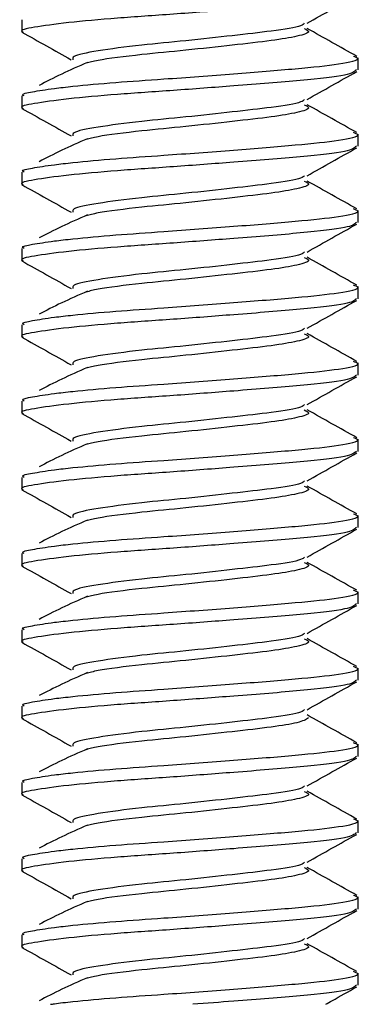
# Model space of a CAD drawing. Units: inches. Extents: x 0.6 to 16.6, y 0.4 to 10.6.
# Drawn here: x 14.6 to 14.7, y 6.5 to 6.5 of the extents above; entities that cross this region are included whole.
import ezdxf

# ---------------------------------------------------------------- set-up
doc = ezdxf.new("R2010")
doc.units = ezdxf.units.IN
doc.header["$MEASUREMENT"] = 0

msp = doc.modelspace()

# ---------------------------------------------------------------- linework, layer by layer
at = {"color": 7, "linetype": 'Continuous', "lineweight": 25}
for p, q in [((14.64322871, 6.54498149), (14.64322871, 6.54404813)), ((14.66910371, 6.54111789), (14.66910371, 6.54205121)), ((14.64322871, 6.53912212), (14.64322871, 6.53818875)), ((14.66910371, 6.53525851), (14.66910371, 6.53619183)), ((14.64322871, 6.53326274), (14.64322871, 6.53232938)), ((14.66910371, 6.52939914), (14.66910371, 6.53033246)), ((14.64322871, 6.52740337), (14.64322871, 6.52647)), ((14.66910371, 6.52353976), (14.66910371, 6.52447308)), ((14.64322871, 6.52154399), (14.64322871, 6.52061063)), ((14.66910371, 6.51768039), (14.66910371, 6.51861371)), ((14.64322871, 6.51568462), (14.64322871, 6.51475125)), ((14.66910371, 6.51182101), (14.66910371, 6.51275433)), ((14.64322871, 6.50982524), (14.64322871, 6.50889188)), ((14.66910371, 6.50596164), (14.66910371, 6.50689496)), ((14.64322871, 6.50396587), (14.64322871, 6.5030325)), ((14.66910371, 6.50010226), (14.66910371, 6.50103558)), ((14.64322871, 6.49810649), (14.64322871, 6.49717313)), ((14.66910371, 6.49424289), (14.66910371, 6.49517621)), ((14.64322871, 6.49224712), (14.64322871, 6.49131375)), ((14.66910371, 6.48838351), (14.66910371, 6.48931683)), ((14.64322871, 6.48638774), (14.64322871, 6.48545438)), ((14.66910371, 6.48252414), (14.66910371, 6.48345746)), ((14.64322871, 6.48052837), (14.64322871, 6.479595)), ((14.66910371, 6.47666476), (14.66910371, 6.47759808)), ((14.64322871, 6.47466899), (14.64322871, 6.47373563)), ((14.66910371, 6.47080539), (14.66910371, 6.47173871))]:
    msp.add_line(p, q, dxfattribs=at)
for points, knots in [([(14.66896677, 6.54697726), (14.66881512, 6.54684585), (14.66849577, 6.54656913), (14.66489449, 6.54617419), (14.65999962, 6.54578646), (14.65492511, 6.54539883), (14.65043421, 6.54510136), (14.64656154, 6.54475263), (14.64407038, 6.54439038), (14.6429906, 6.54417769), (14.64330282, 6.54404415), (14.64334416, 6.54402648)], [0, 0, 0, 0, 0.12821647, 0.27000384, 0.41277178, 0.5271459, 0.6369291, 0.750583, 0.86886172, 0.98264029, 1, 1, 1, 1]), ([(14.66517377, 6.54471084), (14.66580956, 6.54506885), (14.66708048, 6.5457845), (14.66835389, 6.54649702), (14.66899026, 6.54685309)], [0, 0, 0, 0, 0.50026231, 1, 1, 1, 1]), ([(14.66496291, 6.54471647), (14.6649054, 6.54465042), (14.66472449, 6.54444261), (14.66265898, 6.54412146), (14.65948823, 6.54375975), (14.65589172, 6.54336181), (14.65211877, 6.5430137), (14.64889569, 6.54258179), (14.64706923, 6.5422135), (14.6471343, 6.5419908), (14.64715865, 6.54190745)], [0, 0, 0, 0, 0.068446, 0.21533503, 0.34371174, 0.47585774, 0.60276627, 0.7567022, 0.90893094, 1, 1, 1, 1]), ([(14.66495815, 6.54429603), (14.66512412, 6.54422462), (14.66554761, 6.54404244), (14.66455661, 6.54370847), (14.66252598, 6.54336889), (14.65947417, 6.54302677), (14.65588218, 6.54262941), (14.65217216, 6.54228174), (14.64926328, 6.5419234), (14.64844727, 6.54170993), (14.64817729, 6.5416393)], [0, 0, 0, 0, 0.08536158, 0.21780193, 0.34670727, 0.48252926, 0.62233914, 0.75660781, 0.91947133, 1, 1, 1, 1]), ([(14.66900688, 6.54216609), (14.66836705, 6.54252349), (14.6670917, 6.54323587), (14.66581758, 6.5439515), (14.66518267, 6.5443081)], [0, 0, 0, 0, 0.50169341, 1, 1, 1, 1]), ([(14.64323158, 6.54402928), (14.64386274, 6.54367682), (14.64512604, 6.54297134), (14.6463881, 6.5422635), (14.64701962, 6.5419093)], [0, 0, 0, 0, 0.49960934, 1, 1, 1, 1]), ([(14.64342448, 6.53912212), (14.64336191, 6.5391525), (14.6431233, 6.53926836), (14.64399412, 6.53943951), (14.64538358, 6.53966864), (14.64753829, 6.53991323), (14.65032353, 6.54016667), (14.65460791, 6.54045266), (14.65960101, 6.54083054), (14.66449395, 6.54121977), (14.6678856, 6.54157736), (14.66940254, 6.54192862), (14.66889853, 6.54210792), (14.66874068, 6.54216407)], [0, 0, 0, 0, 0.028867247, 0.110096928, 0.194450351, 0.245709689, 0.341530645, 0.433852165, 0.561697471, 0.68831155, 0.812677252, 0.941330792, 1, 1, 1, 1]), ([(14.66896677, 6.54111789), (14.66881512, 6.54098648), (14.66849577, 6.54070976), (14.66489449, 6.54031481), (14.65999962, 6.53992708), (14.65492511, 6.53953945), (14.65043421, 6.53924199), (14.64656154, 6.53889325), (14.64407038, 6.538531), (14.6429906, 6.53831831), (14.64330281, 6.53818478), (14.64334414, 6.53816711)], [0, 0, 0, 0, 0.12821681, 0.27000455, 0.41277288, 0.5271473, 0.63693078, 0.75058498, 0.86886402, 0.98264289, 1, 1, 1, 1]), ([(14.64827509, 6.5417004), (14.64758801, 6.54139734), (14.64616415, 6.54076928), (14.64511326, 6.54021722), (14.64456947, 6.53993155)], [0, 0, 0, 0, 0.482543473, 1, 1, 1, 1]), ([(14.66517377, 6.53885146), (14.66580969, 6.53920954), (14.66708064, 6.53992521), (14.66835401, 6.54063771), (14.66899026, 6.54099372)], [0, 0, 0, 0, 0.50034979, 1, 1, 1, 1]), ([(14.664963, 6.53885716), (14.66490549, 6.53879109), (14.66472458, 6.53858325), (14.662659, 6.53826208), (14.65948823, 6.53790037), (14.65589172, 6.53750244), (14.65211877, 6.53715432), (14.6488957, 6.53672242), (14.6470693, 6.53635414), (14.64713433, 6.53613147), (14.64715867, 6.53604814)], [0, 0, 0, 0, 0.068468139, 0.215357288, 0.343734113, 0.475880221, 0.602788863, 0.756724915, 0.908953788, 1, 1, 1, 1]), ([(14.64323158, 6.53816991), (14.64386274, 6.53781752), (14.64512618, 6.53711212), (14.64638809, 6.5364042), (14.64701962, 6.53604992)], [0, 0, 0, 0, 0.49955303, 1, 1, 1, 1]), ([(14.66495806, 6.53843671), (14.66512409, 6.53836529), (14.66554764, 6.53818309), (14.66455662, 6.53784909), (14.66252598, 6.53750951), (14.65947417, 6.53716739), (14.65588218, 6.53677003), (14.65217216, 6.53642237), (14.64926328, 6.53606402), (14.64844727, 6.53585055), (14.64817729, 6.53577992)], [0, 0, 0, 0, 0.08538187, 0.21781928, 0.34672176, 0.48254074, 0.62234752, 0.75661321, 0.91947311, 1, 1, 1, 1]), ([(14.66900688, 6.53630672), (14.66836694, 6.53666417), (14.66709159, 6.53737654), (14.66581746, 6.53809218), (14.66518267, 6.53844873)], [0, 0, 0, 0, 0.50178231, 1, 1, 1, 1]), ([(14.64342448, 6.53326274), (14.64336191, 6.53329312), (14.6431233, 6.53340899), (14.64399412, 6.53358014), (14.64538358, 6.53380927), (14.64753829, 6.53405386), (14.65032353, 6.5343073), (14.65460791, 6.53459329), (14.65960101, 6.53497117), (14.66449395, 6.53536039), (14.66788561, 6.53571798), (14.66940255, 6.53606925), (14.66889852, 6.53624855), (14.66874064, 6.53630471)], [0, 0, 0, 0, 0.02886709, 0.11009631, 0.19444926, 0.24570831, 0.34152873, 0.43384973, 0.56169432, 0.68830769, 0.81267269, 0.94132551, 1, 1, 1, 1]), ([(14.64827509, 6.53584102), (14.64758819, 6.53553797), (14.64616371, 6.53490948), (14.64511335, 6.53435782), (14.64456947, 6.53407217)], [0, 0, 0, 0, 0.4822031, 1, 1, 1, 1]), ([(14.66896677, 6.53525851), (14.66881512, 6.5351271), (14.66849577, 6.53485038), (14.66489449, 6.53445544), (14.65999962, 6.53406771), (14.65492511, 6.53368008), (14.65043421, 6.53338261), (14.64656154, 6.53303388), (14.64407039, 6.53267163), (14.6429906, 6.53245894), (14.64330281, 6.53232541), (14.64334412, 6.53230774)], [0, 0, 0, 0, 0.12821715, 0.27000527, 0.41277397, 0.5271487, 0.63693247, 0.75058697, 0.86886632, 0.98264549, 1, 1, 1, 1]), ([(14.66517377, 6.53299209), (14.66580982, 6.53335024), (14.66708079, 6.53406593), (14.66835414, 6.53477841), (14.66899026, 6.53513434)], [0, 0, 0, 0, 0.500437174, 1, 1, 1, 1]), ([(14.66496309, 6.53299785), (14.66490557, 6.53293175), (14.66472467, 6.5327239), (14.66265901, 6.5324027), (14.65948823, 6.532041), (14.65589172, 6.53164306), (14.65211876, 6.53129495), (14.64889571, 6.53086304), (14.64706937, 6.53049479), (14.64713437, 6.53027214), (14.6471587, 6.53018882)], [0, 0, 0, 0, 0.06849028, 0.21537955, 0.34375648, 0.4759027, 0.60281145, 0.75674763, 0.90897663, 1, 1, 1, 1]), ([(14.64323158, 6.53231053), (14.64386274, 6.53195823), (14.64512631, 6.53125291), (14.64638809, 6.5305449), (14.64701962, 6.53019055)], [0, 0, 0, 0, 0.49949682, 1, 1, 1, 1]), ([(14.66495797, 6.53257739), (14.66512405, 6.53250595), (14.66554766, 6.53232373), (14.66455663, 6.53198972), (14.66252598, 6.53165014), (14.65947417, 6.53130802), (14.65588218, 6.53091066), (14.65217216, 6.53056299), (14.64926328, 6.53020465), (14.64844727, 6.52999118), (14.64817729, 6.52992055)], [0, 0, 0, 0, 0.08540215, 0.21783662, 0.34673624, 0.48255221, 0.62235589, 0.7566186, 0.9194749, 1, 1, 1, 1]), ([(14.66900688, 6.53044734), (14.66836682, 6.53080486), (14.66709148, 6.53151721), (14.66581735, 6.53223287), (14.66518267, 6.53258935)], [0, 0, 0, 0, 0.50187128, 1, 1, 1, 1]), ([(14.64342448, 6.52740337), (14.64336191, 6.52743375), (14.6431233, 6.52754961), (14.64399412, 6.52772076), (14.64538358, 6.52794989), (14.64753829, 6.52819448), (14.65032353, 6.52844792), (14.65460791, 6.52873391), (14.65960101, 6.52911179), (14.66449395, 6.52950102), (14.66788561, 6.52985861), (14.66940256, 6.53020988), (14.6688985, 6.53038919), (14.66874061, 6.53044535)], [0, 0, 0, 0, 0.02886692, 0.11009569, 0.19444817, 0.24570693, 0.34152681, 0.43384729, 0.56169116, 0.68830382, 0.81266813, 0.94132022, 1, 1, 1, 1]), ([(14.64827509, 6.52998165), (14.64758838, 6.5296786), (14.64616327, 6.52904968), (14.64511343, 6.52849842), (14.64456947, 6.5282128)], [0, 0, 0, 0, 0.481862746, 1, 1, 1, 1]), ([(14.66896677, 6.52939914), (14.66881512, 6.52926773), (14.66849577, 6.52899101), (14.66489449, 6.52859606), (14.65999962, 6.52820833), (14.65492511, 6.5278207), (14.65043421, 6.52752324), (14.64656154, 6.5271745), (14.64407039, 6.52681225), (14.6429906, 6.52659957), (14.6433028, 6.52646605), (14.64334411, 6.52644838)], [0, 0, 0, 0, 0.12821749, 0.27000598, 0.41277506, 0.52715009, 0.63693415, 0.75058896, 0.86886862, 0.98264809, 1, 1, 1, 1]), ([(14.66517377, 6.52713271), (14.66580994, 6.52749094), (14.66708094, 6.52820664), (14.66835427, 6.52891911), (14.66899026, 6.52927497)], [0, 0, 0, 0, 0.50052446, 1, 1, 1, 1]), ([(14.66496318, 6.52713854), (14.66490565, 6.52707242), (14.66472475, 6.52686455), (14.66265903, 6.52654333), (14.65948822, 6.52618162), (14.65589173, 6.52578369), (14.65211876, 6.52543557), (14.64889573, 6.52500367), (14.64706943, 6.52463543), (14.64713441, 6.5244128), (14.64715872, 6.52432951)], [0, 0, 0, 0, 0.06851241, 0.21540181, 0.34377885, 0.47592518, 0.60283404, 0.75677035, 0.90899948, 1, 1, 1, 1]), ([(14.64323158, 6.52645116), (14.64386273, 6.52609893), (14.64512645, 6.52539369), (14.64638809, 6.52468561), (14.64701962, 6.52433117)], [0, 0, 0, 0, 0.49944071, 1, 1, 1, 1]), ([(14.66495789, 6.52671807), (14.66512401, 6.52664661), (14.66554769, 6.52646438), (14.66455664, 6.52613034), (14.66252597, 6.52579076), (14.65947417, 6.52544864), (14.65588218, 6.52505128), (14.65217216, 6.52470362), (14.64926328, 6.52434527), (14.64844727, 6.5241318), (14.64817729, 6.52406117)], [0, 0, 0, 0, 0.085422424, 0.217853966, 0.346750725, 0.482563683, 0.622364262, 0.756624, 0.919476686, 1, 1, 1, 1]), ([(14.66900688, 6.52458797), (14.66836671, 6.52494554), (14.66709137, 6.52565788), (14.66581724, 6.52637355), (14.66518267, 6.52672998)], [0, 0, 0, 0, 0.50196032, 1, 1, 1, 1]), ([(14.64342448, 6.52154399), (14.64336191, 6.52157437), (14.6431233, 6.52169024), (14.64399412, 6.52186139), (14.64538358, 6.52209052), (14.64753829, 6.52233511), (14.65032353, 6.52258855), (14.65460791, 6.52287454), (14.65960101, 6.52325242), (14.66449395, 6.52364164), (14.66788562, 6.52399923), (14.66940257, 6.52435051), (14.66889849, 6.52452982), (14.66874058, 6.52458599)], [0, 0, 0, 0, 0.02886676, 0.11009507, 0.19444708, 0.24570555, 0.34152489, 0.43384486, 0.56168801, 0.68829996, 0.81266357, 0.94131494, 1, 1, 1, 1]), ([(14.64827509, 6.52412227), (14.64758856, 6.52381923), (14.64616282, 6.52318987), (14.64511351, 6.52263902), (14.64456947, 6.52235342)], [0, 0, 0, 0, 0.48152242, 1, 1, 1, 1]), ([(14.66896677, 6.52353976), (14.66881512, 6.52340835), (14.66849577, 6.52313163), (14.66489449, 6.52273669), (14.65999962, 6.52234896), (14.65492511, 6.52196133), (14.65043421, 6.52166386), (14.64656154, 6.52131513), (14.6440704, 6.52095288), (14.64299061, 6.5207402), (14.64330279, 6.52060668), (14.64334409, 6.52058901)], [0, 0, 0, 0, 0.12821783, 0.2700067, 0.41277615, 0.52715149, 0.63693584, 0.75059094, 0.86887092, 0.98265069, 1, 1, 1, 1]), ([(14.66517377, 6.52127334), (14.66581007, 6.52163164), (14.6670811, 6.52234736), (14.66835439, 6.5230598), (14.66899026, 6.52341559)], [0, 0, 0, 0, 0.500611638, 1, 1, 1, 1]), ([(14.66496328, 6.52127923), (14.66490573, 6.52121309), (14.66472484, 6.52100519), (14.66265904, 6.52068395), (14.65948822, 6.52032225), (14.65589173, 6.51992431), (14.65211876, 6.5195762), (14.64889574, 6.51914429), (14.6470695, 6.51877608), (14.64713445, 6.51855347), (14.64715874, 6.5184702)], [0, 0, 0, 0, 0.06853455, 0.21542407, 0.34380122, 0.47594766, 0.60285662, 0.75679306, 0.90902232, 1, 1, 1, 1]), ([(14.6649578, 6.52085875), (14.66512398, 6.52078728), (14.66554772, 6.52060502), (14.66455665, 6.52027097), (14.66252597, 6.51993139), (14.65947418, 6.51958927), (14.65588218, 6.51919191), (14.65217216, 6.51884424), (14.64926328, 6.5184859), (14.64844727, 6.51827243), (14.64817729, 6.5182018)], [0, 0, 0, 0, 0.0854427, 0.2178713, 0.34676521, 0.48257515, 0.62237263, 0.7566294, 0.91947847, 1, 1, 1, 1]), ([(14.66900688, 6.51872859), (14.6683666, 6.51908622), (14.66709126, 6.51979855), (14.66581712, 6.52051423), (14.66518267, 6.5208706)], [0, 0, 0, 0, 0.50204942, 1, 1, 1, 1]), ([(14.64323158, 6.52059178), (14.64386273, 6.52023963), (14.64512659, 6.51953447), (14.64638809, 6.51882631), (14.64701962, 6.5184718)], [0, 0, 0, 0, 0.49938471, 1, 1, 1, 1]), ([(14.64342448, 6.51568462), (14.64336191, 6.515715), (14.6431233, 6.51583086), (14.64399412, 6.51600201), (14.64538358, 6.51623114), (14.64753829, 6.51647573), (14.65032353, 6.51672917), (14.65460791, 6.51701516), (14.65960101, 6.51739304), (14.66449395, 6.51778227), (14.66788563, 6.51813986), (14.66940258, 6.51849114), (14.66889847, 6.51867046), (14.66874055, 6.51872664)], [0, 0, 0, 0, 0.0288666, 0.11009446, 0.19444599, 0.24570417, 0.34152298, 0.43384242, 0.56168486, 0.6882961, 0.81265901, 0.94130966, 1, 1, 1, 1]), ([(14.66896677, 6.51768039), (14.66881512, 6.51754898), (14.66849577, 6.51727226), (14.66489449, 6.51687731), (14.65999962, 6.51648958), (14.65492511, 6.51610195), (14.65043421, 6.51580449), (14.64656154, 6.51545575), (14.6440704, 6.5150935), (14.64299061, 6.51488082), (14.64330278, 6.51474731), (14.64334407, 6.51472964)], [0, 0, 0, 0, 0.12821817, 0.27000741, 0.41277725, 0.52715288, 0.63693753, 0.75059293, 0.86887322, 0.98265329, 1, 1, 1, 1]), ([(14.64827509, 6.5182629), (14.64758874, 6.51795986), (14.64616238, 6.51733007), (14.6451136, 6.51677963), (14.64456947, 6.51649405)], [0, 0, 0, 0, 0.48118211, 1, 1, 1, 1]), ([(14.66517377, 6.51541396), (14.66581019, 6.51577233), (14.66708125, 6.51648807), (14.66835452, 6.5172005), (14.66899026, 6.51755622)], [0, 0, 0, 0, 0.50069872, 1, 1, 1, 1]), ([(14.66496337, 6.51541992), (14.66490581, 6.51535376), (14.66472493, 6.51514584), (14.66265905, 6.51482458), (14.65948821, 6.51446287), (14.65589173, 6.51406494), (14.65211875, 6.51371682), (14.64889575, 6.51328492), (14.64706956, 6.51291673), (14.64713449, 6.51269414), (14.64715877, 6.51261089)], [0, 0, 0, 0, 0.06855669, 0.21544633, 0.34382359, 0.47597014, 0.6028792, 0.75681577, 0.90904515, 1, 1, 1, 1]), ([(14.64323158, 6.51473241), (14.64386273, 6.51438034), (14.64512673, 6.51367526), (14.64638809, 6.51296702), (14.64701962, 6.51261242)], [0, 0, 0, 0, 0.49932881, 1, 1, 1, 1]), ([(14.66495771, 6.51499943), (14.66512394, 6.51492794), (14.66554775, 6.51474567), (14.66455666, 6.5144116), (14.66252597, 6.51407201), (14.65947418, 6.51372989), (14.65588218, 6.51333253), (14.65217216, 6.51298487), (14.64926328, 6.51262652), (14.64844727, 6.51241305), (14.64817729, 6.51234242)], [0, 0, 0, 0, 0.08546297, 0.21788864, 0.34677969, 0.48258662, 0.622381, 0.75663479, 0.91948026, 1, 1, 1, 1]), ([(14.66900688, 6.51286922), (14.66836648, 6.5132269), (14.66709114, 6.51393922), (14.66581701, 6.51465491), (14.66518267, 6.51501123)], [0, 0, 0, 0, 0.50213859, 1, 1, 1, 1]), ([(14.64342448, 6.50982524), (14.64336191, 6.50985562), (14.6431233, 6.50997149), (14.64399412, 6.51014264), (14.64538358, 6.51037177), (14.64753829, 6.51061636), (14.65032353, 6.5108698), (14.65460791, 6.51115579), (14.65960101, 6.51153367), (14.66449395, 6.51192289), (14.66788563, 6.51228048), (14.66940259, 6.51263177), (14.66889846, 6.5128111), (14.66874052, 6.51286728)], [0, 0, 0, 0, 0.028866437, 0.110093838, 0.194444894, 0.245702793, 0.34152106, 0.433839989, 0.561681708, 0.688292233, 0.812654445, 0.941304374, 1, 1, 1, 1]), ([(14.64827509, 6.51240352), (14.64758893, 6.51210049), (14.64616194, 6.51147026), (14.64511368, 6.51092023), (14.64456947, 6.51063467)], [0, 0, 0, 0, 0.48084183, 1, 1, 1, 1]), ([(14.66896677, 6.51182101), (14.66881512, 6.5116896), (14.66849577, 6.51141288), (14.66489449, 6.51101794), (14.65999962, 6.51063021), (14.65492511, 6.51024258), (14.65043421, 6.50994511), (14.64656153, 6.50959638), (14.6440704, 6.50923413), (14.64299061, 6.50902145), (14.64330277, 6.50888794), (14.64334406, 6.50887028)], [0, 0, 0, 0, 0.12821851, 0.27000812, 0.41277834, 0.52715427, 0.63693921, 0.75059492, 0.86887552, 0.98265589, 1, 1, 1, 1]), ([(14.66517377, 6.50955459), (14.66581032, 6.50991303), (14.6670814, 6.51062879), (14.66835464, 6.5113412), (14.66899026, 6.51169684)], [0, 0, 0, 0, 0.5007857, 1, 1, 1, 1]), ([(14.66496346, 6.50956061), (14.66490589, 6.50949442), (14.66472502, 6.50928648), (14.66265907, 6.5089652), (14.65948821, 6.5086035), (14.65589173, 6.50820556), (14.65211875, 6.50785745), (14.64889577, 6.50742554), (14.64706963, 6.50705737), (14.64713452, 6.50683481), (14.64715879, 6.50675158)], [0, 0, 0, 0, 0.06857883, 0.21546859, 0.34384595, 0.47599261, 0.60290179, 0.75683848, 0.90906799, 1, 1, 1, 1]), ([(14.64323158, 6.50887303), (14.64386273, 6.50852104), (14.64512687, 6.50781604), (14.64638809, 6.50710772), (14.64701962, 6.50675305)], [0, 0, 0, 0, 0.49927301, 1, 1, 1, 1]), ([(14.66495762, 6.50914012), (14.6651239, 6.5090686), (14.66554777, 6.50888631), (14.66455667, 6.50855222), (14.66252596, 6.50821264), (14.65947418, 6.50787052), (14.65588217, 6.50747316), (14.65217216, 6.50712549), (14.64926328, 6.50676715), (14.64844727, 6.50655368), (14.64817729, 6.50648305)], [0, 0, 0, 0, 0.08548324, 0.21790597, 0.34679416, 0.48259809, 0.62238937, 0.75664018, 0.91948204, 1, 1, 1, 1]), ([(14.66900688, 6.50700984), (14.66836637, 6.50736758), (14.66709103, 6.50807989), (14.6658169, 6.5087956), (14.66518267, 6.50915185)], [0, 0, 0, 0, 0.50222782, 1, 1, 1, 1]), ([(14.64342448, 6.50396587), (14.64336191, 6.50399625), (14.6431233, 6.50411211), (14.64399412, 6.50428326), (14.64538358, 6.50451239), (14.64753829, 6.50475698), (14.65032353, 6.50501042), (14.65460791, 6.50529641), (14.65960101, 6.50567429), (14.66449394, 6.50606352), (14.66788564, 6.50642111), (14.6694026, 6.50677241), (14.66889845, 6.50695173), (14.66874048, 6.50700792)], [0, 0, 0, 0, 0.02886628, 0.11009322, 0.1944438, 0.24570141, 0.34151914, 0.43383756, 0.56167856, 0.68828837, 0.81264989, 0.94129909, 1, 1, 1, 1]), ([(14.64827509, 6.50654415), (14.64758911, 6.50624112), (14.6461615, 6.50561046), (14.64511377, 6.50506083), (14.64456947, 6.5047753)], [0, 0, 0, 0, 0.48050158, 1, 1, 1, 1]), ([(14.66896677, 6.50596164), (14.66881512, 6.50583023), (14.66849577, 6.50555351), (14.66489449, 6.50515856), (14.65999962, 6.50477083), (14.65492511, 6.5043832), (14.65043421, 6.50408574), (14.64656153, 6.503737), (14.64407041, 6.50337475), (14.64299061, 6.50316208), (14.64330276, 6.50302857), (14.64334404, 6.50301091)], [0, 0, 0, 0, 0.12821885, 0.27000884, 0.41277943, 0.52715567, 0.63694089, 0.7505969, 0.86887782, 0.98265849, 1, 1, 1, 1]), ([(14.66517377, 6.50369521), (14.66581044, 6.50405373), (14.66708156, 6.50476951), (14.66835476, 6.50548189), (14.66899026, 6.50583747)], [0, 0, 0, 0, 0.50087258, 1, 1, 1, 1]), ([(14.66496355, 6.50370129), (14.66490597, 6.50363509), (14.6647251, 6.50342713), (14.66265908, 6.50310583), (14.65948821, 6.50274412), (14.65589173, 6.50234619), (14.65211875, 6.50199807), (14.64889578, 6.50156617), (14.64706969, 6.50119802), (14.64713456, 6.50097547), (14.64715881, 6.50089226)], [0, 0, 0, 0, 0.06860097, 0.215490853, 0.343868321, 0.47601509, 0.602924367, 0.756861189, 0.909090824, 1, 1, 1, 1]), ([(14.66900688, 6.50115047), (14.66836626, 6.50150827), (14.66709092, 6.50222056), (14.66581678, 6.50293628), (14.66518267, 6.50329248)], [0, 0, 0, 0, 0.502317121, 1, 1, 1, 1]), ([(14.64323158, 6.50301366), (14.64386273, 6.50266175), (14.64512701, 6.50195683), (14.64638809, 6.50124843), (14.64701962, 6.50089367)], [0, 0, 0, 0, 0.49921732, 1, 1, 1, 1]), ([(14.66495754, 6.5032808), (14.66512387, 6.50320927), (14.6655478, 6.50302696), (14.66455668, 6.50269285), (14.66252596, 6.50235326), (14.65947418, 6.50201114), (14.65588217, 6.50161378), (14.65217216, 6.50126612), (14.64926328, 6.50090777), (14.64844727, 6.5006943), (14.64817729, 6.50062367)], [0, 0, 0, 0, 0.08550351, 0.21792331, 0.34680864, 0.48260956, 0.62239774, 0.75664558, 0.91948382, 1, 1, 1, 1]), ([(14.64342448, 6.49810649), (14.64336191, 6.49813687), (14.6431233, 6.49825274), (14.64399412, 6.49842389), (14.64538358, 6.49865302), (14.64753829, 6.49889761), (14.65032353, 6.49915105), (14.65460791, 6.49943704), (14.65960101, 6.49981492), (14.66449394, 6.50020414), (14.66788564, 6.50056173), (14.66940261, 6.50091304), (14.66889843, 6.50109237), (14.66874045, 6.50114856)], [0, 0, 0, 0, 0.02886611, 0.1100926, 0.19444271, 0.24570004, 0.34151723, 0.43383512, 0.56167541, 0.68828451, 0.81264533, 0.94129381, 1, 1, 1, 1]), ([(14.64827509, 6.50068477), (14.6475893, 6.50038175), (14.64616106, 6.49975066), (14.64511385, 6.49920143), (14.64456947, 6.49891592)], [0, 0, 0, 0, 0.480161348, 1, 1, 1, 1]), ([(14.66896677, 6.50010226), (14.66881512, 6.49997085), (14.66849577, 6.49969413), (14.66489449, 6.49929919), (14.65999962, 6.49891146), (14.65492511, 6.49852383), (14.65043421, 6.49822636), (14.64656153, 6.49787763), (14.64407041, 6.49751538), (14.64299061, 6.49730271), (14.64330275, 6.4971692), (14.64334402, 6.49715154)], [0, 0, 0, 0, 0.12821918, 0.27000955, 0.41278052, 0.52715706, 0.63694258, 0.75059889, 0.86888011, 0.98266109, 1, 1, 1, 1]), ([(14.66517377, 6.49783584), (14.66581056, 6.49819442), (14.66708171, 6.49891023), (14.66835489, 6.49962259), (14.66899026, 6.49997809)], [0, 0, 0, 0, 0.50095935, 1, 1, 1, 1]), ([(14.66496364, 6.49784198), (14.66490605, 6.49777576), (14.66472519, 6.49756777), (14.66265909, 6.49724645), (14.6594882, 6.49688475), (14.65589173, 6.49648681), (14.65211874, 6.4961387), (14.64889579, 6.49570679), (14.64706976, 6.49533867), (14.6471346, 6.49511614), (14.64715884, 6.49503295)], [0, 0, 0, 0, 0.06862311, 0.21551311, 0.34389069, 0.47603756, 0.60294695, 0.75688389, 0.90911365, 1, 1, 1, 1]), ([(14.66495745, 6.49742148), (14.66512383, 6.49734993), (14.66554783, 6.4971676), (14.66455669, 6.49683347), (14.66252596, 6.49649389), (14.65947418, 6.49615177), (14.65588217, 6.49575441), (14.65217216, 6.49540674), (14.64926328, 6.4950484), (14.64844727, 6.49483493), (14.64817729, 6.4947643)], [0, 0, 0, 0, 0.08552377, 0.21794064, 0.34682311, 0.48262102, 0.62240611, 0.75665097, 0.91948561, 1, 1, 1, 1]), ([(14.66900688, 6.49529109), (14.66836614, 6.49564895), (14.6670908, 6.49636123), (14.66581667, 6.49707696), (14.66518267, 6.4974331)], [0, 0, 0, 0, 0.50240648, 1, 1, 1, 1]), ([(14.64323158, 6.49715428), (14.64386273, 6.49680245), (14.64512715, 6.49609761), (14.64638809, 6.49538913), (14.64701962, 6.4950343)], [0, 0, 0, 0, 0.49916173, 1, 1, 1, 1]), ([(14.64342448, 6.49224712), (14.64336191, 6.4922775), (14.6431233, 6.49239336), (14.64399412, 6.49256451), (14.64538358, 6.49279364), (14.64753829, 6.49303823), (14.65032353, 6.49329167), (14.65460791, 6.49357766), (14.65960101, 6.49395554), (14.66449394, 6.49434477), (14.66788565, 6.49470236), (14.66940262, 6.49505367), (14.66889842, 6.495233), (14.66874042, 6.4952892)], [0, 0, 0, 0, 0.02886595, 0.11009198, 0.19444162, 0.24569866, 0.34151531, 0.43383269, 0.56167225, 0.68828065, 0.81264077, 0.94128853, 1, 1, 1, 1]), ([(14.66896677, 6.49424289), (14.66881512, 6.49411148), (14.66849577, 6.49383476), (14.66489449, 6.49343981), (14.65999962, 6.49305208), (14.65492511, 6.49266445), (14.65043421, 6.49236699), (14.64656153, 6.49201825), (14.64407042, 6.491656), (14.64299061, 6.49144333), (14.64330274, 6.49130983), (14.64334401, 6.49129218)], [0, 0, 0, 0, 0.12821952, 0.27001027, 0.41278161, 0.52715846, 0.63694426, 0.75060087, 0.86888241, 0.98266369, 1, 1, 1, 1]), ([(14.64827509, 6.4948254), (14.64758948, 6.49452238), (14.64616062, 6.49389085), (14.64511393, 6.49334203), (14.64456947, 6.49305655)], [0, 0, 0, 0, 0.479821143, 1, 1, 1, 1]), ([(14.66517377, 6.49197646), (14.66581069, 6.49233512), (14.66708186, 6.49305094), (14.66835501, 6.49376329), (14.66899026, 6.49411872)], [0, 0, 0, 0, 0.50104602, 1, 1, 1, 1]), ([(14.66496374, 6.49198267), (14.66490613, 6.49191643), (14.66472528, 6.49170842), (14.66265911, 6.49138708), (14.6594882, 6.49102537), (14.65589174, 6.49062744), (14.65211874, 6.49027932), (14.64889581, 6.48984742), (14.64706983, 6.48947931), (14.64713464, 6.48925681), (14.64715886, 6.48917364)], [0, 0, 0, 0, 0.06864525, 0.21553537, 0.34391305, 0.47606004, 0.60296952, 0.7569066, 0.90913648, 1, 1, 1, 1]), ([(14.64323158, 6.49129491), (14.64386273, 6.49094315), (14.64512729, 6.49023839), (14.64638809, 6.48952983), (14.64701962, 6.48917492)], [0, 0, 0, 0, 0.49910625, 1, 1, 1, 1]), ([(14.6652954, 6.4913432), (14.66508068, 6.49121995), (14.66465698, 6.49097674), (14.66249783, 6.49063377), (14.65948214, 6.4902926), (14.65588012, 6.48989498), (14.65217284, 6.48954739), (14.6492632, 6.48918902), (14.64844725, 6.48897555), (14.64817729, 6.48890492)], [0, 0, 0, 0, 0.14480077, 0.28573662, 0.43423463, 0.58709272, 0.73389245, 0.91195573, 1, 1, 1, 1]), ([(14.66900688, 6.48943172), (14.66836603, 6.48978963), (14.66709069, 6.4905019), (14.66581656, 6.49121764), (14.66518267, 6.49157373)], [0, 0, 0, 0, 0.50249591, 1, 1, 1, 1]), ([(14.64342448, 6.48638774), (14.64336191, 6.48641812), (14.6431233, 6.48653399), (14.64399412, 6.48670514), (14.64538358, 6.48693427), (14.64753829, 6.48717886), (14.65032353, 6.4874323), (14.65460791, 6.48771829), (14.65960101, 6.48809617), (14.66449394, 6.48848539), (14.66788565, 6.48884298), (14.66940263, 6.4891943), (14.6688984, 6.48937364), (14.66874039, 6.48942984)], [0, 0, 0, 0, 0.02886579, 0.11009137, 0.19444053, 0.24569728, 0.3415134, 0.43383025, 0.5616691, 0.68827679, 0.81263621, 0.94128325, 1, 1, 1, 1]), ([(14.64827509, 6.48896602), (14.64758967, 6.48866301), (14.64616018, 6.48803105), (14.64511402, 6.48748263), (14.64456947, 6.48719717)], [0, 0, 0, 0, 0.47948097, 1, 1, 1, 1]), ([(14.66896677, 6.48838351), (14.66881512, 6.4882521), (14.66849577, 6.48797538), (14.66489449, 6.48758044), (14.65999962, 6.48719271), (14.65492511, 6.48680508), (14.65043421, 6.48650761), (14.64656153, 6.48615888), (14.64407042, 6.48579663), (14.64299062, 6.48558396), (14.64330273, 6.48545046), (14.64334399, 6.48543281)], [0, 0, 0, 0, 0.128219863, 0.27001098, 0.412782705, 0.527159851, 0.636945947, 0.750602856, 0.868884708, 0.982666284, 1, 1, 1, 1]), ([(14.66517377, 6.48611709), (14.66581081, 6.48647582), (14.66708201, 6.48719166), (14.66835514, 6.48790398), (14.66899026, 6.48825934)], [0, 0, 0, 0, 0.50113259, 1, 1, 1, 1]), ([(14.66496383, 6.48612336), (14.66490622, 6.48605709), (14.66472537, 6.48584907), (14.66265912, 6.4855277), (14.6594882, 6.485166), (14.65589174, 6.48476806), (14.65211874, 6.48441995), (14.64889582, 6.48398804), (14.64706989, 6.48361996), (14.64713467, 6.48339747), (14.64715888, 6.48331433)], [0, 0, 0, 0, 0.06866739, 0.21555764, 0.34393542, 0.47608251, 0.6029921, 0.7569293, 0.90915931, 1, 1, 1, 1]), ([(14.64323158, 6.48543553), (14.64386273, 6.48508386), (14.64512743, 6.48437918), (14.64638809, 6.48367054), (14.64701962, 6.48331555)], [0, 0, 0, 0, 0.49905087, 1, 1, 1, 1]), ([(14.66495727, 6.48570284), (14.66512376, 6.48563126), (14.66554788, 6.4854489), (14.66455672, 6.48511472), (14.66252595, 6.48477514), (14.65947418, 6.48443302), (14.65588217, 6.48403566), (14.65217216, 6.48368799), (14.64926328, 6.48332965), (14.64844727, 6.48311618), (14.64817729, 6.48304555)], [0, 0, 0, 0, 0.08556429, 0.21797529, 0.34685205, 0.48264394, 0.62242284, 0.75666175, 0.91948918, 1, 1, 1, 1]), ([(14.66900688, 6.48357234), (14.66836591, 6.48393031), (14.66709058, 6.48464257), (14.66581644, 6.48535832), (14.66518267, 6.48571435)], [0, 0, 0, 0, 0.5025854, 1, 1, 1, 1]), ([(14.64342448, 6.48052837), (14.64336191, 6.48055875), (14.6431233, 6.48067461), (14.64399412, 6.48084576), (14.64538358, 6.48107489), (14.64753829, 6.48131948), (14.65032353, 6.48157292), (14.65460791, 6.48185891), (14.65960101, 6.48223679), (14.66449394, 6.48262602), (14.66788566, 6.48298361), (14.66940264, 6.48333493), (14.66889839, 6.48351428), (14.66874036, 6.48357048)], [0, 0, 0, 0, 0.028865628, 0.11009075, 0.194439441, 0.245695902, 0.341511482, 0.433827821, 0.561665954, 0.688272928, 0.812631652, 0.941277973, 1, 1, 1, 1]), ([(14.64827509, 6.48310665), (14.64758986, 6.48280364), (14.64615974, 6.48217124), (14.6451141, 6.48162323), (14.64456947, 6.4813378)], [0, 0, 0, 0, 0.47914081, 1, 1, 1, 1]), ([(14.66896677, 6.48252414), (14.66881512, 6.48239273), (14.66849577, 6.48211601), (14.66489449, 6.48172106), (14.65999962, 6.48133333), (14.65492511, 6.4809457), (14.65043421, 6.48064824), (14.64656153, 6.4802995), (14.64407042, 6.47993725), (14.64299062, 6.47972459), (14.64330272, 6.47959109), (14.64334397, 6.47957344)], [0, 0, 0, 0, 0.1282202, 0.27001169, 0.4127838, 0.52716124, 0.63694763, 0.75060484, 0.86888701, 0.98266888, 1, 1, 1, 1]), ([(14.66517377, 6.48025771), (14.66581094, 6.48061652), (14.66708216, 6.48133238), (14.66835526, 6.48204468), (14.66899026, 6.48239997)], [0, 0, 0, 0, 0.50121905, 1, 1, 1, 1]), ([(14.66496392, 6.48026405), (14.6649063, 6.48019776), (14.66472545, 6.47998971), (14.66265913, 6.47966833), (14.65948819, 6.47930662), (14.65589174, 6.47890869), (14.65211873, 6.47856057), (14.64889583, 6.47812867), (14.64706996, 6.4777606), (14.64713471, 6.47753814), (14.64715891, 6.47745502)], [0, 0, 0, 0, 0.068689533, 0.215579896, 0.343957783, 0.476104984, 0.603014676, 0.756952001, 0.909182132, 1, 1, 1, 1]), ([(14.66495719, 6.47984353), (14.66512372, 6.47977192), (14.66554791, 6.47958954), (14.66455673, 6.47925535), (14.66252595, 6.47891576), (14.65947418, 6.47857364), (14.65588217, 6.47817628), (14.65217216, 6.47782862), (14.64926328, 6.47747027), (14.64844727, 6.4772568), (14.64817729, 6.47718617)], [0, 0, 0, 0, 0.08558454, 0.21799261, 0.34686652, 0.4826554, 0.6224312, 0.75666714, 0.91949096, 1, 1, 1, 1]), ([(14.66900688, 6.47771297), (14.6683658, 6.47807099), (14.66709046, 6.47878324), (14.66581633, 6.47949901), (14.66518267, 6.47985498)], [0, 0, 0, 0, 0.50267495, 1, 1, 1, 1]), ([(14.64323158, 6.47957616), (14.64386273, 6.47922456), (14.64512757, 6.47851996), (14.64638809, 6.47781124), (14.64701962, 6.47745617)], [0, 0, 0, 0, 0.4989956, 1, 1, 1, 1]), ([(14.64342448, 6.47466899), (14.64336191, 6.47469937), (14.6431233, 6.47481524), (14.64399412, 6.47498639), (14.64538358, 6.47521552), (14.64753829, 6.47546011), (14.65032353, 6.47571355), (14.65460791, 6.47599954), (14.65960101, 6.47637742), (14.66449394, 6.47676664), (14.66788567, 6.47712423), (14.66940265, 6.47747556), (14.66889838, 6.47765491), (14.66874032, 6.47771113)], [0, 0, 0, 0, 0.02886547, 0.11009013, 0.19443835, 0.24569452, 0.34150957, 0.43382539, 0.5616628, 0.68826907, 0.8126271, 0.94127269, 1, 1, 1, 1]), ([(14.64827509, 6.47724727), (14.64759004, 6.47694427), (14.6461593, 6.47631144), (14.64511418, 6.47576383), (14.64456947, 6.47547842)], [0, 0, 0, 0, 0.47880069, 1, 1, 1, 1]), ([(14.66896677, 6.47666476), (14.66881512, 6.47653335), (14.66849577, 6.47625663), (14.66489449, 6.47586169), (14.65999962, 6.47547396), (14.65492511, 6.47508633), (14.65043421, 6.47478886), (14.64656153, 6.47444013), (14.64407043, 6.47407787), (14.64299062, 6.47386522), (14.64330271, 6.47373172), (14.64334396, 6.47371407)], [0, 0, 0, 0, 0.12822054, 0.27001241, 0.41278489, 0.52716264, 0.63694931, 0.75060682, 0.8688893, 0.98267148, 1, 1, 1, 1]), ([(14.66517377, 6.47439834), (14.66581106, 6.47475721), (14.66708231, 6.4754731), (14.66835538, 6.47618538), (14.66899026, 6.47654059)], [0, 0, 0, 0, 0.50130541, 1, 1, 1, 1]), ([(14.66496401, 6.47440474), (14.66490638, 6.47433843), (14.66472554, 6.47413036), (14.66265915, 6.47380895), (14.65948819, 6.47344725), (14.65589174, 6.47304931), (14.65211873, 6.4727012), (14.64889585, 6.47226929), (14.64707002, 6.47190125), (14.64713475, 6.47167881), (14.64715893, 6.4715957)], [0, 0, 0, 0, 0.068711675, 0.215602157, 0.343980148, 0.476127455, 0.60303725, 0.756974699, 0.909204953, 1, 1, 1, 1]), ([(14.6649571, 6.47398421), (14.66512369, 6.47391259), (14.66554793, 6.47373019), (14.66455674, 6.47339597), (14.66252595, 6.47305639), (14.65947418, 6.47271427), (14.65588217, 6.47231691), (14.65217216, 6.47196924), (14.64926328, 6.4716109), (14.64844727, 6.47139743), (14.64817729, 6.4713268)], [0, 0, 0, 0, 0.08560479, 0.21800993, 0.34688099, 0.48266686, 0.62243956, 0.75667253, 0.91949274, 1, 1, 1, 1]), ([(14.66900688, 6.47185359), (14.66836569, 6.47221168), (14.66709035, 6.4729239), (14.66581621, 6.47363969), (14.66518267, 6.4739956)], [0, 0, 0, 0, 0.50276457, 1, 1, 1, 1]), ([(14.64323158, 6.47371678), (14.64386273, 6.47336527), (14.64512771, 6.47266075), (14.64638809, 6.47195195), (14.64701962, 6.4715968)], [0, 0, 0, 0, 0.49894044, 1, 1, 1, 1]), ([(14.64544287, 6.46934425), (14.64554043, 6.46935981), (14.64596662, 6.46942782), (14.64758339, 6.46960176), (14.65030925, 6.46985385), (14.65461332, 6.47014029), (14.65959939, 6.470518), (14.66449436, 6.47090728), (14.66788555, 6.47126486), (14.66940267, 6.47161619), (14.66889837, 6.47179555), (14.66874029, 6.47185177)], [0, 0, 0, 0, 0.01853997, 0.08098775, 0.19772367, 0.31019633, 0.46594659, 0.62019689, 0.77170805, 0.92844296, 1, 1, 1, 1]), ([(14.64827509, 6.4713879), (14.64759023, 6.4710849), (14.64615886, 6.47045164), (14.64511427, 6.46990443), (14.64456947, 6.46961905)], [0, 0, 0, 0, 0.47846059, 1, 1, 1, 1]), ([(14.66896677, 6.47080539), (14.66881529, 6.47067392), (14.66849628, 6.47039706), (14.66489216, 6.47000319), (14.66045797, 6.46964765), (14.65744441, 6.46942326), (14.65638326, 6.46934425)], [0, 0, 0, 0, 0.26147064, 0.55061628, 0.84176161, 1, 1, 1, 1]), ([(14.66660532, 6.46934425), (14.66676568, 6.46943449), (14.66756, 6.46988151), (14.66835542, 6.47032626), (14.66899026, 6.47068122)], [0, 0, 0, 0, 0.20188314, 1, 1, 1, 1])]:
    msp.add_open_spline(points, degree=3, knots=knots, dxfattribs=at)

doc.saveas('drawing.dxf')
